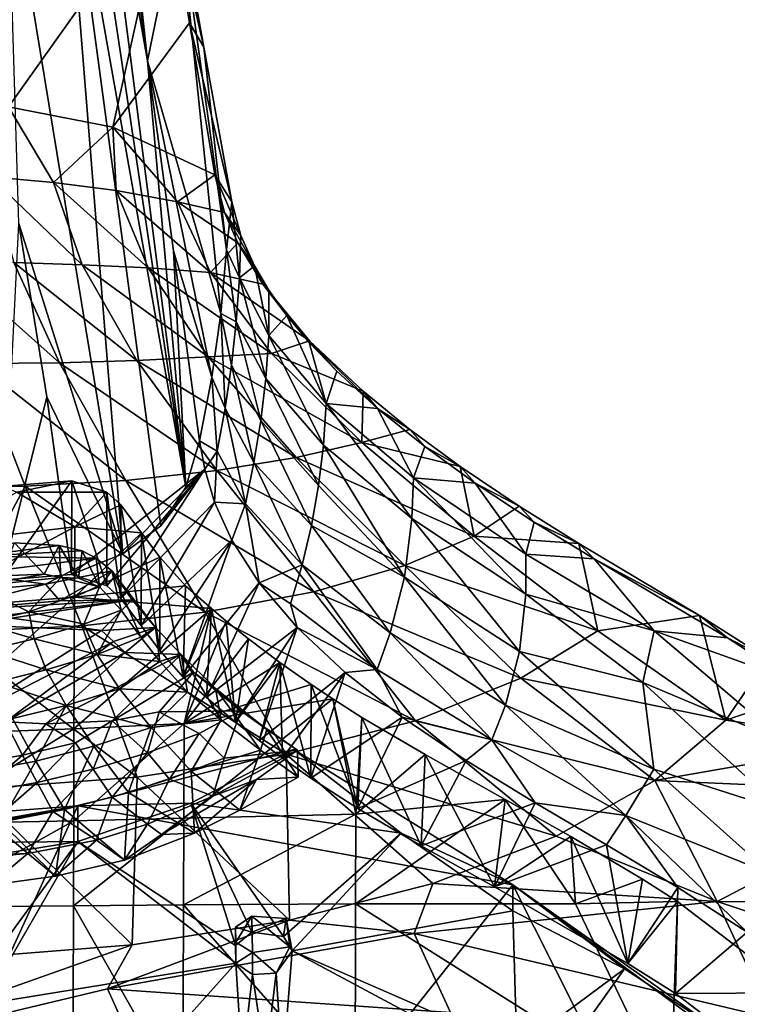
# Model space of a CAD drawing. Units: inches. Extents: x -2.56 to 2.49, y -3.36 to 3.63.
# Drawn here: x 0.72 to 1.87, y -1.2 to 0.39 of the extents above; entities that cross this region are included whole.
import ezdxf

# ---------------------------------------------------------------- set-up
doc = ezdxf.new("R2010")
doc.units = ezdxf.units.IN
doc.layers.get('0').update_dxf_attribs({"true_color": 0xc2ced6})

msp = doc.modelspace()

# ---------------------------------------------------------------- linework, layer by layer
for points in [[(0.8506, 0.9938), (0.9732, 0.5688), (0.9226, 0.3222), (0.8506, 0.9938)], [(0.9226, 0.3222), (0.8812, 0.6283), (0.8506, 0.9938), (0.9226, 0.3222)], [(0.9844, -0.3647), (0.8059, 0.8203), (0.8248, 0.8747), (0.9844, -0.3647)], [(0.8248, 0.8747), (0.9226, 0.3222), (0.9844, -0.3647), (0.8248, 0.8747)], [(0.8812, 0.6283), (0.9226, 0.3222), (0.8248, 0.8747), (0.8812, 0.6283)], [(0.3633, 0.855), (0.6987, 0.2481), (0.9532, 0.6062), (0.3633, 0.855)], [(0.8059, 0.8203), (0.9844, -0.3647), (0.7829, 0.7709), (0.8059, 0.8203)], [(0.8826, -0.472), (0.6967, 0.6585), (0.7829, 0.7709), (0.8826, -0.472)], [(0.7829, 0.7709), (0.9441, -0.4268), (0.8826, -0.472), (0.7829, 0.7709)], [(0.7829, 0.7709), (0.9844, -0.3647), (0.9441, -0.4268), (0.7829, 0.7709)], [(0.6967, 0.6585), (0.8826, -0.472), (0.7151, 0.06), (0.6967, 0.6585)], [(0.6987, 0.2481), (0.8666, 0.2156), (0.9532, 0.6062), (0.6987, 0.2481)], [(0.8666, 0.2156), (0.9901, 0.3837), (0.9532, 0.6062), (0.8666, 0.2156)], [(0.9532, 0.6062), (0.9901, 0.3837), (1.0136, 0.3444), (0.9532, 0.6062)], [(1.0136, 0.3444), (0.9732, 0.5688), (0.9532, 0.6062), (1.0136, 0.3444)], [(0.9226, 0.3222), (0.9732, 0.5688), (1.0407, -0.085), (0.9226, 0.3222)], [(1.05, 0.0176), (1.0407, -0.085), (0.9732, 0.5688), (1.05, 0.0176)], [(0.9732, 0.5688), (1.0136, 0.3444), (1.05, 0.0176), (0.9732, 0.5688)], [(0.9901, 0.3837), (0.8666, 0.2156), (1.0311, 0.1387), (0.9901, 0.3837)], [(0.9901, 0.3837), (1.0311, 0.1387), (1.0586, 0.095), (0.9901, 0.3837)], [(1.0586, 0.095), (1.0136, 0.3444), (0.9901, 0.3837), (1.0586, 0.095)], [(1.0136, 0.3444), (1.0586, 0.095), (1.05, 0.0176), (1.0136, 0.3444)], [(0.9643, 0.016), (0.9844, -0.3647), (0.9226, 0.3222), (0.9643, 0.016)], [(1.0407, -0.085), (1.0261, -0.1875), (0.9226, 0.3222), (1.0407, -0.085)], [(0.9643, 0.016), (0.9226, 0.3222), (1.0261, -0.1875), (0.9643, 0.016)], [(0.6987, 0.2481), (0.669, 0.1354), (0.7709, 0.1263), (0.6987, 0.2481)], [(0.8666, 0.2156), (0.6987, 0.2481), (0.7709, 0.1263), (0.8666, 0.2156)], [(0.7709, 0.1263), (0.8722, 0.1135), (0.8666, 0.2156), (0.7709, 0.1263)], [(0.8722, 0.1135), (0.9709, 0.0952), (0.8666, 0.2156), (0.8722, 0.1135)], [(1.0311, 0.1387), (0.8666, 0.2156), (0.9709, 0.0952), (1.0311, 0.1387)], [(0.7073, -0.0026), (0.8173, -0.0063), (0.669, 0.1354), (0.7073, -0.0026)], [(0.8173, -0.0063), (0.7709, 0.1263), (0.669, 0.1354), (0.8173, -0.0063)], [(0.9709, 0.0952), (1.0466, 0.078), (1.0311, 0.1387), (0.9709, 0.0952)], [(1.0586, 0.095), (1.0311, 0.1387), (1.0729, 0.0408), (1.0586, 0.095)], [(1.0311, 0.1387), (1.0466, 0.078), (1.0729, 0.0408), (1.0311, 0.1387)], [(0.8173, -0.0063), (0.9238, -0.0113), (0.7709, 0.1263), (0.8173, -0.0063)], [(0.9238, -0.0113), (0.8722, 0.1135), (0.7709, 0.1263), (0.9238, -0.0113)], [(0.9238, -0.0113), (1.024, -0.019), (0.8722, 0.1135), (0.9238, -0.0113)], [(1.024, -0.019), (0.9709, 0.0952), (0.8722, 0.1135), (1.024, -0.019)], [(0.9709, 0.0952), (1.0683, 0.0288), (1.0466, 0.078), (0.9709, 0.0952)], [(1.0683, 0.0288), (0.9709, 0.0952), (1.024, -0.019), (1.0683, 0.0288)], [(1.05, 0.0176), (1.0586, 0.095), (1.0708, -0.0273), (1.05, 0.0176)], [(1.0586, 0.095), (1.0729, 0.0408), (1.0708, -0.0273), (1.0586, 0.095)], [(1.0729, 0.0408), (1.0466, 0.078), (1.0949, -0.0083), (1.0729, 0.0408)], [(1.0466, 0.078), (1.0683, 0.0288), (1.0949, -0.0083), (1.0466, 0.078)], [(0.6866, -0.5144), (0.7151, 0.06), (0.7601, -0.2189), (0.6866, -0.5144)], [(0.7601, -0.2189), (0.7151, 0.06), (0.8826, -0.472), (0.7601, -0.2189)], [(1.0949, -0.0083), (1.0708, -0.0273), (1.0729, 0.0408), (1.0949, -0.0083)], [(0.9844, -0.3647), (0.9643, 0.016), (1.0063, -0.2901), (0.9844, -0.3647)], [(1.0261, -0.1875), (1.0063, -0.2901), (0.9643, 0.016), (1.0261, -0.1875)], [(1.024, -0.019), (1.1084, -0.0377), (1.0683, 0.0288), (1.024, -0.019)], [(1.0407, -0.085), (1.05, 0.0176), (1.0656, -0.0982), (1.0407, -0.085)], [(1.0708, -0.0273), (1.0656, -0.0982), (1.05, 0.0176), (1.0708, -0.0273)], [(1.0949, -0.0083), (1.0683, 0.0288), (1.1179, -0.0474), (1.0949, -0.0083)], [(1.0683, 0.0288), (1.1084, -0.0377), (1.1179, -0.0474), (1.0683, 0.0288)], [(0.7808, -0.1641), (0.7073, -0.0026), (0.5951, 0.0004), (0.7808, -0.1641)], [(0.5951, 0.0004), (0.6484, -0.1656), (0.7808, -0.1641), (0.5951, 0.0004)], [(0.7808, -0.1641), (0.9055, -0.1603), (0.7073, -0.0026), (0.7808, -0.1641)], [(0.9055, -0.1603), (0.8173, -0.0063), (0.7073, -0.0026), (0.9055, -0.1603)], [(0.9055, -0.1603), (1.0205, -0.1547), (0.8173, -0.0063), (0.9055, -0.1603)], [(1.0205, -0.1547), (0.9238, -0.0113), (0.8173, -0.0063), (1.0205, -0.1547)], [(1.0205, -0.1547), (1.1226, -0.1491), (0.9238, -0.0113), (1.0205, -0.1547)], [(1.1226, -0.1491), (1.024, -0.019), (0.9238, -0.0113), (1.1226, -0.1491)], [(1.0949, -0.0083), (1.1184, -0.1204), (1.0708, -0.0273), (1.0949, -0.0083)], [(1.0949, -0.0083), (1.1179, -0.0474), (1.1184, -0.1204), (1.0949, -0.0083)], [(1.1839, -0.129), (1.1084, -0.0377), (1.024, -0.019), (1.1839, -0.129)], [(1.024, -0.019), (1.1226, -0.1491), (1.1839, -0.129), (1.024, -0.019)], [(1.0656, -0.0982), (1.0708, -0.0273), (1.1133, -0.1897), (1.0656, -0.0982)], [(1.0708, -0.0273), (1.1184, -0.1204), (1.1133, -0.1897), (1.0708, -0.0273)], [(1.1179, -0.0474), (1.1084, -0.0377), (1.1469, -0.0881), (1.1179, -0.0474)], [(1.1469, -0.0881), (1.1084, -0.0377), (1.1831, -0.1314), (1.1469, -0.0881)], [(1.1084, -0.0377), (1.1839, -0.129), (1.1831, -0.1314), (1.1084, -0.0377)], [(1.1184, -0.1204), (1.1179, -0.0474), (1.1469, -0.0881), (1.1184, -0.1204)], [(1.0476, -0.2374), (1.0261, -0.1875), (1.0407, -0.085), (1.0476, -0.2374)], [(1.0579, -0.168), (1.0476, -0.2374), (1.0407, -0.085), (1.0579, -0.168)], [(1.0656, -0.0982), (1.0579, -0.168), (1.0407, -0.085), (1.0656, -0.0982)], [(1.1184, -0.1204), (1.1469, -0.0881), (1.2107, -0.2298), (1.1184, -0.1204)], [(1.2107, -0.2298), (1.1469, -0.0881), (1.1831, -0.1314), (1.2107, -0.2298)], [(1.0579, -0.168), (1.0656, -0.0982), (1.1052, -0.2575), (1.0579, -0.168)], [(1.1133, -0.1897), (1.1052, -0.2575), (1.0656, -0.0982), (1.1133, -0.1897)], [(1.1133, -0.1897), (1.1184, -0.1204), (1.2063, -0.2969), (1.1133, -0.1897)], [(1.2107, -0.2298), (1.2063, -0.2969), (1.1184, -0.1204), (1.2107, -0.2298)], [(1.1839, -0.129), (1.1226, -0.1491), (1.2702, -0.2101), (1.1839, -0.129)], [(1.1831, -0.1314), (1.1839, -0.129), (1.2276, -0.178), (1.1831, -0.1314)], [(1.2107, -0.2298), (1.1831, -0.1314), (1.2276, -0.178), (1.2107, -0.2298)], [(1.1839, -0.129), (1.2702, -0.2101), (1.2933, -0.2379), (1.1839, -0.129)], [(1.2933, -0.2379), (1.2276, -0.178), (1.1839, -0.129), (1.2933, -0.2379)], [(1.1623, -0.3168), (1.0205, -0.1547), (0.9055, -0.1603), (1.1623, -0.3168)], [(1.1226, -0.1491), (1.0205, -0.1547), (1.2678, -0.2929), (1.1226, -0.1491)], [(1.1623, -0.3168), (1.2678, -0.2929), (1.0205, -0.1547), (1.1623, -0.3168)], [(1.2678, -0.2929), (1.2702, -0.2101), (1.1226, -0.1491), (1.2678, -0.2929)], [(0.5505, -0.3672), (0.7254, -0.3633), (0.6484, -0.1656), (0.5505, -0.3672)], [(0.8874, -0.3537), (0.7808, -0.1641), (0.6484, -0.1656), (0.8874, -0.3537)], [(0.6484, -0.1656), (0.7254, -0.3633), (0.8874, -0.3537), (0.6484, -0.1656)], [(1.0341, -0.3379), (0.9055, -0.1603), (0.7808, -0.1641), (1.0341, -0.3379)], [(0.8874, -0.3537), (1.0341, -0.3379), (0.7808, -0.1641), (0.8874, -0.3537)], [(1.0341, -0.3379), (1.1623, -0.3168), (0.9055, -0.1603), (1.0341, -0.3379)], [(1.0476, -0.2374), (1.0579, -0.168), (1.0942, -0.3247), (1.0476, -0.2374)], [(1.1052, -0.2575), (1.0942, -0.3247), (1.0579, -0.168), (1.1052, -0.2575)], [(1.0063, -0.2901), (1.0261, -0.1875), (1.0347, -0.3068), (1.0063, -0.2901)], [(1.0476, -0.2374), (1.0347, -0.3068), (1.0261, -0.1875), (1.0476, -0.2374)], [(1.1052, -0.2575), (1.1133, -0.1897), (1.1984, -0.3622), (1.1052, -0.2575)], [(1.2063, -0.2969), (1.1984, -0.3622), (1.1133, -0.1897), (1.2063, -0.2969)], [(1.2933, -0.2379), (1.2107, -0.2298), (1.2276, -0.178), (1.2933, -0.2379)], [(0.8002, -0.5052), (0.6866, -0.5144), (0.7601, -0.2189), (0.8002, -0.5052)], [(0.8826, -0.472), (0.8002, -0.5052), (0.7601, -0.2189), (0.8826, -0.472)], [(1.2678, -0.2929), (1.3456, -0.2719), (1.2702, -0.2101), (1.2678, -0.2929)], [(1.2933, -0.2379), (1.2702, -0.2101), (1.3456, -0.2719), (1.2933, -0.2379)], [(1.0347, -0.3068), (1.0476, -0.2374), (1.0803, -0.3915), (1.0347, -0.3068)], [(1.0942, -0.3247), (1.0803, -0.3915), (1.0476, -0.2374), (1.0942, -0.3247)], [(1.3484, -0.4149), (1.2063, -0.2969), (1.2107, -0.2298), (1.3484, -0.4149)], [(1.2107, -0.2298), (1.3511, -0.3497), (1.3484, -0.4149), (1.2107, -0.2298)], [(1.2107, -0.2298), (1.2933, -0.2379), (1.3511, -0.3497), (1.2107, -0.2298)], [(1.3456, -0.2719), (1.3698, -0.2994), (1.2933, -0.2379), (1.3456, -0.2719)], [(1.2933, -0.2379), (1.3698, -0.2994), (1.3511, -0.3497), (1.2933, -0.2379)], [(1.0942, -0.3247), (1.1052, -0.2575), (1.1869, -0.4265), (1.0942, -0.3247)], [(1.1984, -0.3622), (1.1869, -0.4265), (1.1052, -0.2575), (1.1984, -0.3622)], [(1.2678, -0.2929), (1.4267, -0.3316), (1.3456, -0.2719), (1.2678, -0.2929)], [(1.3698, -0.2994), (1.3456, -0.2719), (1.4267, -0.3316), (1.3698, -0.2994)], [(1.0063, -0.2901), (1.0148, -0.3359), (0.9844, -0.3647), (1.0063, -0.2901)], [(1.0347, -0.3068), (1.0148, -0.3359), (1.0063, -0.2901), (1.0347, -0.3068)], [(1.4493, -0.4435), (1.2678, -0.2929), (1.1623, -0.3168), (1.4493, -0.4435)], [(1.3366, -0.5097), (1.1984, -0.3622), (1.2063, -0.2969), (1.3366, -0.5097)], [(1.2063, -0.2969), (1.3484, -0.4149), (1.3366, -0.5097), (1.2063, -0.2969)], [(1.4267, -0.3316), (1.2678, -0.2929), (1.4493, -0.4435), (1.4267, -0.3316)], [(1.4508, -0.358), (1.3511, -0.3497), (1.3698, -0.2994), (1.4508, -0.358)], [(1.4267, -0.3316), (1.4508, -0.358), (1.3698, -0.2994), (1.4267, -0.3316)], [(1.0303, -0.3886), (1.0148, -0.3359), (1.0347, -0.3068), (1.0303, -0.3886)], [(1.0803, -0.3915), (1.0303, -0.3886), (1.0347, -0.3068), (1.0803, -0.3915)], [(1.3371, -0.4911), (1.1623, -0.3168), (1.0341, -0.3379), (1.3371, -0.4911)], [(1.3371, -0.4911), (1.4493, -0.4435), (1.1623, -0.3168), (1.3371, -0.4911)], [(1.0803, -0.3915), (1.0942, -0.3247), (1.1717, -0.49), (1.0803, -0.3915)], [(1.1869, -0.4265), (1.1717, -0.49), (1.0942, -0.3247), (1.1869, -0.4265)], [(1.4508, -0.358), (1.4267, -0.3316), (1.5215, -0.3953), (1.4508, -0.358)], [(1.4493, -0.4435), (1.5215, -0.3953), (1.4267, -0.3316), (1.4493, -0.4435)], [(0.8572, -0.5236), (0.8002, -0.5052), (1.0148, -0.3359), (0.8572, -0.5236)], [(0.8826, -0.472), (1.0148, -0.3359), (0.8002, -0.5052), (0.8826, -0.472)], [(1.0148, -0.3359), (0.8794, -0.544), (0.8572, -0.5236), (1.0148, -0.3359)], [(0.8794, -0.544), (1.0148, -0.3359), (1.0303, -0.3886), (0.8794, -0.544)], [(0.9441, -0.4268), (1.0148, -0.3359), (0.8826, -0.472), (0.9441, -0.4268)], [(1.1908, -0.5334), (1.0341, -0.3379), (0.8874, -0.3537), (1.1908, -0.5334)], [(0.9844, -0.3647), (1.0148, -0.3359), (0.9441, -0.4268), (0.9844, -0.3647)], [(1.1908, -0.5334), (1.3371, -0.4911), (1.0341, -0.3379), (1.1908, -0.5334)], [(0.7254, -0.3633), (0.5505, -0.3672), (0.5982, -0.5986), (0.7254, -0.3633)], [(0.5982, -0.5986), (0.8165, -0.5879), (0.7254, -0.3633), (0.5982, -0.5986)], [(0.8006, -0.3542), (0.7121, -0.3728), (0.6866, -0.3636), (0.8006, -0.3542)], [(0.8006, -0.3542), (0.6866, -0.3636), (0.6866, -0.5144), (0.8006, -0.3542)], [(0.6866, -0.5144), (0.8002, -0.5052), (0.8006, -0.3542), (0.6866, -0.5144)], [(0.8006, -0.3542), (0.8572, -0.3728), (0.7121, -0.3728), (0.8006, -0.3542)], [(1.0155, -0.5663), (0.8874, -0.3537), (0.7254, -0.3633), (1.0155, -0.5663)], [(0.7254, -0.3633), (0.8165, -0.5879), (1.0155, -0.5663), (0.7254, -0.3633)], [(0.8002, -0.5052), (0.8572, -0.5236), (0.8006, -0.3542), (0.8002, -0.5052)], [(0.8572, -0.5236), (0.8572, -0.3728), (0.8006, -0.3542), (0.8572, -0.5236)], [(0.8874, -0.3537), (1.0155, -0.5663), (1.1908, -0.5334), (0.8874, -0.3537)], [(1.1869, -0.4265), (1.1984, -0.3622), (1.3366, -0.5097), (1.1869, -0.4265)], [(1.5324, -0.5371), (1.3484, -0.4149), (1.3511, -0.3497), (1.5324, -0.5371)], [(1.3511, -0.3497), (1.5325, -0.4728), (1.5324, -0.5371), (1.3511, -0.3497)], [(1.5325, -0.4728), (1.3511, -0.3497), (1.4508, -0.358), (1.5325, -0.4728)], [(1.5215, -0.3953), (1.546, -0.4209), (1.4508, -0.358), (1.5215, -0.3953)], [(1.546, -0.4209), (1.5325, -0.4728), (1.4508, -0.358), (1.546, -0.4209)], [(0.7121, -0.3728), (0.8053, -0.4285), (0.5569, -0.4579), (0.7121, -0.3728)], [(0.8572, -0.3728), (0.8053, -0.4285), (0.7121, -0.3728), (0.8572, -0.3728)], [(0.8053, -0.4285), (0.8572, -0.3728), (0.8794, -0.3933), (0.8053, -0.4285)], [(0.8572, -0.5236), (0.8794, -0.544), (0.8572, -0.3728), (0.8572, -0.5236)], [(0.8794, -0.544), (0.8794, -0.3933), (0.8572, -0.3728), (0.8794, -0.544)], [(0.8053, -0.4285), (0.8794, -0.3933), (0.9131, -0.4382), (0.8053, -0.4285)], [(1.0303, -0.3886), (0.9125, -0.588), (0.8794, -0.544), (1.0303, -0.3886)], [(0.9125, -0.588), (0.9131, -0.4382), (0.8794, -0.3933), (0.9125, -0.588)], [(0.8794, -0.3933), (0.8794, -0.544), (0.9125, -0.588), (0.8794, -0.3933)], [(0.9125, -0.588), (1.0303, -0.3886), (1.0584, -0.4502), (0.9125, -0.588)], [(1.0584, -0.4502), (1.0303, -0.3886), (1.0803, -0.3915), (1.0584, -0.4502)], [(1.0584, -0.4502), (1.0803, -0.3915), (1.1024, -0.5186), (1.0584, -0.4502)], [(1.1024, -0.5186), (1.0803, -0.3915), (1.1717, -0.49), (1.1024, -0.5186)], [(1.4493, -0.4435), (1.6179, -0.4555), (1.5215, -0.3953), (1.4493, -0.4435)], [(1.546, -0.4209), (1.5215, -0.3953), (1.6179, -0.4555), (1.546, -0.4209)], [(1.1717, -0.49), (1.1869, -0.4265), (1.3136, -0.5994), (1.1717, -0.49)], [(1.3366, -0.5097), (1.3136, -0.5994), (1.1869, -0.4265), (1.3366, -0.5097)], [(1.5224, -0.6295), (1.3366, -0.5097), (1.3484, -0.4149), (1.5224, -0.6295)], [(1.3484, -0.4149), (1.5324, -0.5371), (1.5224, -0.6295), (1.3484, -0.4149)], [(1.6424, -0.4802), (1.5325, -0.4728), (1.546, -0.4209), (1.6424, -0.4802)], [(1.6179, -0.4555), (1.6424, -0.4802), (1.546, -0.4209), (1.6179, -0.4555)], [(0.8053, -0.4285), (0.8048, -0.5417), (0.5564, -0.5613), (0.8053, -0.4285)], [(0.5564, -0.5613), (0.5569, -0.4579), (0.8053, -0.4285), (0.5564, -0.5613)], [(0.8048, -0.5417), (0.8053, -0.4285), (0.9131, -0.4382), (0.8048, -0.5417)], [(0.8048, -0.5417), (0.9131, -0.4382), (0.9427, -0.4772), (0.8048, -0.5417)], [(0.9125, -0.588), (0.9427, -0.628), (0.9131, -0.4382), (0.9125, -0.588)], [(0.9427, -0.4772), (0.9131, -0.4382), (0.9427, -0.628), (0.9427, -0.4772)], [(1.6483, -0.5962), (1.4493, -0.4435), (1.3371, -0.4911), (1.6483, -0.5962)], [(1.6179, -0.4555), (1.4493, -0.4435), (1.6483, -0.5962), (1.6179, -0.4555)], [(0.7081, -0.4541), (0.6479, -0.4759), (0.7801, -0.4584), (0.7081, -0.4541)], [(0.8172, -0.467), (0.7801, -0.4584), (0.6479, -0.4759), (0.8172, -0.467)], [(0.7559, -0.505), (0.6879, -0.5073), (0.7081, -0.4541), (0.7559, -0.505)], [(0.7081, -0.4541), (0.7801, -0.4584), (0.7559, -0.505), (0.7081, -0.4541)], [(0.7559, -0.505), (0.7801, -0.4584), (0.7831, -0.5102), (0.7559, -0.505)], [(0.7831, -0.5102), (0.7801, -0.4584), (0.8112, -0.5112), (0.7831, -0.5102)], [(0.7801, -0.4584), (0.8172, -0.467), (0.8112, -0.5112), (0.7801, -0.4584)], [(1.0584, -0.4502), (0.9427, -0.628), (0.9125, -0.588), (1.0584, -0.4502)], [(0.9802, -0.6707), (0.9427, -0.628), (1.0584, -0.4502), (0.9802, -0.6707)], [(1.0584, -0.4502), (1.1024, -0.5186), (0.9802, -0.6707), (1.0584, -0.4502)], [(1.6424, -0.4802), (1.6179, -0.4555), (1.8123, -0.5715), (1.6424, -0.4802)], [(1.6483, -0.5962), (1.8123, -0.5715), (1.6179, -0.4555), (1.6483, -0.5962)], [(0.6479, -0.4759), (0.6375, -0.5041), (0.8398, -0.4788), (0.6479, -0.4759)], [(0.8398, -0.4788), (0.8172, -0.467), (0.6479, -0.4759), (0.8398, -0.4788)], [(0.8172, -0.467), (0.8451, -0.525), (0.8112, -0.5112), (0.8172, -0.467)], [(0.8172, -0.467), (0.8398, -0.4788), (0.8451, -0.525), (0.8172, -0.467)], [(1.5324, -0.5371), (1.5325, -0.4728), (1.7395, -0.5959), (1.5324, -0.5371)], [(1.7395, -0.5959), (1.5325, -0.4728), (1.6424, -0.4802), (1.7395, -0.5959)], [(0.6375, -0.5041), (0.7583, -0.521), (0.8398, -0.4788), (0.6375, -0.5041)], [(0.865, -0.4997), (0.8398, -0.4788), (0.7583, -0.521), (0.865, -0.4997)], [(0.9427, -0.4772), (0.984, -0.5237), (0.8048, -0.5417), (0.9427, -0.4772)], [(0.865, -0.4997), (0.8451, -0.525), (0.8398, -0.4788), (0.865, -0.4997)], [(0.9427, -0.4772), (0.9427, -0.628), (0.9802, -0.6707), (0.9427, -0.4772)], [(0.9802, -0.6707), (0.984, -0.5237), (0.9427, -0.4772), (0.9802, -0.6707)], [(1.1024, -0.5186), (1.1717, -0.49), (1.1528, -0.5527), (1.1024, -0.5186)], [(1.1528, -0.5527), (1.1717, -0.49), (1.2926, -0.6582), (1.1528, -0.5527)], [(1.3136, -0.5994), (1.2926, -0.6582), (1.1717, -0.49), (1.3136, -0.5994)], [(1.5244, -0.6726), (1.3371, -0.4911), (1.1908, -0.5334), (1.5244, -0.6726)], [(1.5244, -0.6726), (1.6483, -0.5962), (1.3371, -0.4911), (1.5244, -0.6726)], [(1.6424, -0.4802), (1.8574, -0.6075), (1.7395, -0.5959), (1.6424, -0.4802)], [(1.6424, -0.4802), (1.8123, -0.5715), (1.8574, -0.6075), (1.6424, -0.4802)], [(0.6375, -0.5041), (0.6272, -0.5328), (0.7583, -0.521), (0.6375, -0.5041)], [(0.6479, -0.5242), (0.7559, -0.505), (0.7831, -0.5102), (0.6479, -0.5242)], [(0.6479, -0.5242), (0.6879, -0.5073), (0.7559, -0.505), (0.6479, -0.5242)], [(0.7814, -0.5479), (0.865, -0.4997), (0.7583, -0.521), (0.7814, -0.5479)], [(0.865, -0.4997), (0.7814, -0.5479), (0.8977, -0.5463), (0.865, -0.4997)], [(0.8801, -0.5631), (0.8451, -0.525), (0.865, -0.4997), (0.8801, -0.5631)], [(0.8801, -0.5631), (0.865, -0.4997), (0.9117, -0.6064), (0.8801, -0.5631)], [(0.8977, -0.5463), (0.9357, -0.5906), (0.865, -0.4997), (0.8977, -0.5463)], [(0.9117, -0.6064), (0.865, -0.4997), (0.9357, -0.5906), (0.9117, -0.6064)], [(0.7583, -0.521), (0.6272, -0.5328), (0.5891, -0.5643), (0.7583, -0.521)], [(0.7583, -0.521), (0.5891, -0.5643), (0.7814, -0.5479), (0.7583, -0.521)], [(0.6479, -0.5242), (0.7831, -0.5102), (0.7311, -0.5656), (0.6479, -0.5242)], [(0.7311, -0.5656), (0.7831, -0.5102), (0.8451, -0.525), (0.7311, -0.5656)], [(0.8112, -0.5112), (0.8451, -0.525), (0.7831, -0.5102), (0.8112, -0.5112)], [(0.9802, -0.6707), (1.1024, -0.5186), (1.0179, -0.7038), (0.9802, -0.6707)], [(1.0179, -0.7038), (1.1024, -0.5186), (1.1637, -0.5907), (1.0179, -0.7038)], [(1.1528, -0.5527), (1.1637, -0.5907), (1.1024, -0.5186), (1.1528, -0.5527)], [(1.3136, -0.5994), (1.3366, -0.5097), (1.4998, -0.716), (1.3136, -0.5994)], [(1.3366, -0.5097), (1.5224, -0.6295), (1.4998, -0.716), (1.3366, -0.5097)], [(0.7311, -0.5656), (0.6544, -0.5836), (0.6479, -0.5242), (0.7311, -0.5656)], [(0.8199, -0.5855), (0.7311, -0.5656), (0.8451, -0.525), (0.8199, -0.5855)], [(1.0256, -0.5601), (0.8048, -0.5417), (0.984, -0.5237), (1.0256, -0.5601)], [(0.8451, -0.525), (0.8801, -0.5631), (0.8199, -0.5855), (0.8451, -0.525)], [(1.0256, -0.5601), (0.984, -0.5237), (0.9802, -0.6707), (1.0256, -0.5601)], [(1.3548, -0.7409), (1.1908, -0.5334), (1.0155, -0.5663), (1.3548, -0.7409)], [(1.3548, -0.7409), (1.5244, -0.6726), (1.1908, -0.5334), (1.3548, -0.7409)], [(1.5224, -0.6295), (1.5324, -0.5371), (1.7211, -0.6793), (1.5224, -0.6295)], [(1.7395, -0.5959), (1.7211, -0.6793), (1.5324, -0.5371), (1.7395, -0.5959)], [(0.8048, -0.5417), (0.804, -0.7542), (0.5556, -0.7633), (0.8048, -0.5417)], [(0.5556, -0.7633), (0.5564, -0.5613), (0.8048, -0.5417), (0.5556, -0.7633)], [(0.7036, -0.5755), (0.8977, -0.5463), (0.5845, -0.5842), (0.7036, -0.5755)], [(0.8977, -0.5463), (0.5891, -0.5643), (0.5845, -0.5842), (0.8977, -0.5463)], [(0.7814, -0.5479), (0.5891, -0.5643), (0.8977, -0.5463), (0.7814, -0.5479)], [(0.7036, -0.5755), (0.8485, -0.5955), (0.8977, -0.5463), (0.7036, -0.5755)], [(1.0256, -0.5601), (0.804, -0.7542), (0.8048, -0.5417), (1.0256, -0.5601)], [(0.9357, -0.5906), (0.8977, -0.5463), (0.8485, -0.5955), (0.9357, -0.5906)], [(1.1528, -0.5527), (1.2926, -0.6582), (1.1637, -0.5907), (1.1528, -0.5527)], [(0.6544, -0.5836), (0.7311, -0.5656), (0.7401, -0.609), (0.6544, -0.5836)], [(0.8199, -0.5855), (0.7401, -0.609), (0.7311, -0.5656), (0.8199, -0.5855)], [(1.0256, -0.5601), (0.9814, -0.7453), (0.804, -0.7542), (1.0256, -0.5601)], [(1.1459, -0.795), (1.0155, -0.5663), (0.8165, -0.5879), (1.1459, -0.795)], [(0.8416, -0.6342), (0.8199, -0.5855), (0.8801, -0.5631), (0.8416, -0.6342)], [(0.8801, -0.5631), (0.9117, -0.6064), (0.8416, -0.6342), (0.8801, -0.5631)], [(0.9802, -0.6707), (1.0179, -0.7038), (1.0256, -0.5601), (0.9802, -0.6707)], [(1.0496, -0.5803), (0.9814, -0.7453), (1.0256, -0.5601), (1.0496, -0.5803)], [(1.0155, -0.5663), (1.1459, -0.795), (1.3548, -0.7409), (1.0155, -0.5663)], [(1.0179, -0.7038), (1.0642, -0.7435), (1.0256, -0.5601), (1.0179, -0.7038)], [(1.0642, -0.7435), (1.0496, -0.5803), (1.0256, -0.5601), (1.0642, -0.7435)], [(0.8485, -0.5955), (0.7036, -0.5755), (0.5845, -0.5842), (0.8485, -0.5955)], [(0.6113, -0.7454), (0.8485, -0.5955), (0.5845, -0.5842), (0.6113, -0.7454)], [(0.7401, -0.609), (0.6617, -0.6276), (0.6544, -0.5836), (0.7401, -0.609)], [(0.7401, -0.609), (0.8199, -0.5855), (0.8416, -0.6342), (0.7401, -0.609)], [(0.9814, -0.7453), (1.0496, -0.5803), (1.0855, -0.6089), (0.9814, -0.7453)], [(1.0642, -0.7435), (1.0855, -0.6089), (1.0496, -0.5803), (1.0642, -0.7435)], [(1.8123, -0.5715), (1.6483, -0.5962), (1.8548, -0.7401), (1.8123, -0.5715)], [(1.8123, -0.5715), (1.9225, -0.6413), (1.8574, -0.6075), (1.8123, -0.5715)], [(1.8548, -0.7401), (1.9225, -0.6413), (1.8123, -0.5715), (1.8548, -0.7401)], [(0.9058, -0.8318), (0.8165, -0.5879), (0.5982, -0.5986), (0.9058, -0.8318)], [(0.5982, -0.5986), (0.6427, -0.8513), (0.9058, -0.8318), (0.5982, -0.5986)], [(0.6113, -0.7454), (0.8679, -0.6132), (0.8485, -0.5955), (0.6113, -0.7454)], [(0.8165, -0.5879), (0.9058, -0.8318), (1.1459, -0.795), (0.8165, -0.5879)], [(0.9357, -0.5906), (0.8485, -0.5955), (0.8679, -0.6132), (0.9357, -0.5906)], [(0.9357, -0.5906), (0.8679, -0.6132), (0.8867, -0.6312), (0.9357, -0.5906)], [(0.9767, -0.6342), (0.9357, -0.5906), (0.8867, -0.6312), (0.9767, -0.6342)], [(0.9357, -0.5906), (0.9423, -0.6457), (0.9117, -0.6064), (0.9357, -0.5906)], [(0.9767, -0.6342), (0.9423, -0.6457), (0.9357, -0.5906), (0.9767, -0.6342)], [(1.1637, -0.5907), (1.0642, -0.7435), (1.0179, -0.7038), (1.1637, -0.5907)], [(1.1024, -0.7729), (1.0642, -0.7435), (1.1637, -0.5907), (1.1024, -0.7729)], [(1.1637, -0.5907), (1.2413, -0.6634), (1.1024, -0.7729), (1.1637, -0.5907)], [(1.1637, -0.5907), (1.2926, -0.6582), (1.2413, -0.6634), (1.1637, -0.5907)], [(1.2926, -0.6582), (1.3136, -0.5994), (1.4777, -0.7718), (1.2926, -0.6582)], [(1.4998, -0.716), (1.4777, -0.7718), (1.3136, -0.5994), (1.4998, -0.716)], [(1.8548, -0.7401), (1.6483, -0.5962), (1.5244, -0.6726), (1.8548, -0.7401)], [(1.7211, -0.6793), (1.7395, -0.5959), (1.9508, -0.7762), (1.7211, -0.6793)], [(1.7395, -0.5959), (1.8574, -0.6075), (1.9645, -0.6766), (1.7395, -0.5959)], [(1.9645, -0.6766), (1.9508, -0.7762), (1.7395, -0.5959), (1.9645, -0.6766)], [(0.6936, -0.7427), (0.8679, -0.6132), (0.6113, -0.7454), (0.6936, -0.7427)], [(0.6617, -0.6276), (0.7401, -0.609), (0.7594, -0.6591), (0.6617, -0.6276)], [(0.8679, -0.6132), (0.6936, -0.7427), (0.8867, -0.6312), (0.8679, -0.6132)], [(0.8416, -0.6342), (0.7594, -0.6591), (0.7401, -0.609), (0.8416, -0.6342)], [(0.8416, -0.6342), (0.9117, -0.6064), (0.9423, -0.6457), (0.8416, -0.6342)], [(1.1358, -0.647), (0.9814, -0.7453), (1.0855, -0.6089), (1.1358, -0.647)], [(1.1358, -0.647), (1.0855, -0.6089), (1.0642, -0.7435), (1.1358, -0.647)], [(1.9225, -0.6413), (1.9645, -0.6766), (1.8574, -0.6075), (1.9225, -0.6413)], [(0.7594, -0.6591), (0.678, -0.6786), (0.6617, -0.6276), (0.7594, -0.6591)], [(0.6936, -0.7427), (0.7586, -0.7459), (0.8867, -0.6312), (0.6936, -0.7427)], [(0.9767, -0.6342), (0.8867, -0.6312), (0.7586, -0.7459), (0.9767, -0.6342)], [(0.7586, -0.7459), (0.8655, -0.741), (0.9767, -0.6342), (0.7586, -0.7459)], [(0.7594, -0.6591), (0.8416, -0.6342), (0.8775, -0.6895), (0.7594, -0.6591)], [(0.9423, -0.6457), (0.8775, -0.6895), (0.8416, -0.6342), (0.9423, -0.6457)], [(0.8655, -0.741), (0.9965, -0.6627), (0.9767, -0.6342), (0.8655, -0.741)], [(0.9423, -0.6457), (0.9767, -0.6342), (0.9873, -0.6951), (0.9423, -0.6457)], [(1.0413, -0.7394), (0.9767, -0.6342), (1.032, -0.689), (1.0413, -0.7394)], [(1.0413, -0.7394), (0.9873, -0.6951), (0.9767, -0.6342), (1.0413, -0.7394)], [(0.9965, -0.6627), (1.032, -0.689), (0.9767, -0.6342), (0.9965, -0.6627)], [(1.4998, -0.716), (1.5224, -0.6295), (1.7387, -0.8192), (1.4998, -0.716)], [(1.5224, -0.6295), (1.7211, -0.6793), (1.7387, -0.8192), (1.5224, -0.6295)], [(0.9873, -0.6951), (0.8775, -0.6895), (0.9423, -0.6457), (0.9873, -0.6951)], [(0.9814, -0.7453), (1.1358, -0.647), (1.1863, -0.6828), (0.9814, -0.7453)], [(1.0642, -0.7435), (1.1024, -0.7729), (1.1358, -0.647), (1.0642, -0.7435)], [(1.1403, -0.8012), (1.1358, -0.647), (1.1024, -0.7729), (1.1403, -0.8012)], [(1.1358, -0.647), (1.1403, -0.8012), (1.186, -0.8333), (1.1358, -0.647)], [(1.186, -0.8333), (1.1863, -0.6828), (1.1358, -0.647), (1.186, -0.8333)], [(1.8548, -0.7401), (1.9945, -0.6924), (1.9225, -0.6413), (1.8548, -0.7401)], [(0.678, -0.6786), (0.7594, -0.6591), (0.7913, -0.7164), (0.678, -0.6786)], [(0.8775, -0.6895), (0.7913, -0.7164), (0.7594, -0.6591), (0.8775, -0.6895)], [(0.9965, -0.6627), (0.8655, -0.741), (0.9416, -0.7265), (0.9965, -0.6627)], [(0.9965, -0.6627), (0.9416, -0.7265), (1.073, -0.725), (0.9965, -0.6627)], [(0.9965, -0.6627), (1.073, -0.725), (1.032, -0.689), (0.9965, -0.6627)], [(1.1024, -0.7729), (1.2413, -0.6634), (1.1403, -0.8012), (1.1024, -0.7729)], [(1.1403, -0.8012), (1.2413, -0.6634), (1.186, -0.8333), (1.1403, -0.8012)], [(1.186, -0.8333), (1.2413, -0.6634), (1.3333, -0.7352), (1.186, -0.8333)], [(1.3333, -0.7352), (1.2413, -0.6634), (1.2926, -0.6582), (1.3333, -0.7352)], [(1.4777, -0.7718), (1.3333, -0.7352), (1.2926, -0.6582), (1.4777, -0.7718)], [(0.7913, -0.7164), (0.7048, -0.7376), (0.678, -0.6786), (0.7913, -0.7164)], [(1.7403, -0.8371), (1.5244, -0.6726), (1.3548, -0.7409), (1.7403, -0.8371)], [(1.5244, -0.6726), (1.7403, -0.8371), (1.8548, -0.7401), (1.5244, -0.6726)], [(1.7211, -0.6793), (1.9508, -0.7762), (1.9475, -0.8859), (1.7211, -0.6793)], [(1.9475, -0.8859), (1.7387, -0.8192), (1.7211, -0.6793), (1.9475, -0.8859)], [(0.7913, -0.7164), (0.8775, -0.6895), (0.9283, -0.7521), (0.7913, -0.7164)], [(0.9873, -0.6951), (0.9283, -0.7521), (0.8775, -0.6895), (0.9873, -0.6951)], [(0.9873, -0.6951), (1.0413, -0.7394), (0.9283, -0.7521), (0.9873, -0.6951)], [(0.9814, -0.7453), (1.1863, -0.6828), (1.2212, -0.7057), (0.9814, -0.7453)], [(1.1046, -0.7883), (1.032, -0.689), (1.1148, -0.7553), (1.1046, -0.7883)], [(1.0413, -0.7394), (1.032, -0.689), (1.1046, -0.7883), (1.0413, -0.7394)], [(1.073, -0.725), (1.1148, -0.7553), (1.032, -0.689), (1.073, -0.725)], [(1.1863, -0.6828), (1.186, -0.8333), (1.2618, -0.8826), (1.1863, -0.6828)], [(1.2618, -0.8826), (1.2212, -0.7057), (1.1863, -0.6828), (1.2618, -0.8826)], [(2.0951, -0.7753), (1.9945, -0.6924), (1.8548, -0.7401), (2.0951, -0.7753)], [(1.2212, -0.7057), (1.2584, -0.8915), (0.981, -0.898), (1.2212, -0.7057)], [(0.981, -0.898), (0.9814, -0.7453), (1.2212, -0.7057), (0.981, -0.898)], [(1.2683, -0.7358), (1.2584, -0.8915), (1.2212, -0.7057), (1.2683, -0.7358)], [(1.2683, -0.7358), (1.2212, -0.7057), (1.2618, -0.8826), (1.2683, -0.7358)], [(0.7423, -0.8059), (0.7048, -0.7376), (0.7913, -0.7164), (0.7423, -0.8059)], [(0.7913, -0.7164), (0.836, -0.7822), (0.7423, -0.8059), (0.7913, -0.7164)], [(0.9283, -0.7521), (0.836, -0.7822), (0.7913, -0.7164), (0.9283, -0.7521)], [(0.9416, -0.7265), (0.8655, -0.741), (0.9223, -0.7928), (0.9416, -0.7265)], [(0.9416, -0.7265), (0.9223, -0.7928), (1.0059, -0.7616), (0.9416, -0.7265)], [(1.0059, -0.7616), (1.073, -0.725), (0.9416, -0.7265), (1.0059, -0.7616)], [(1.046, -0.8015), (1.073, -0.725), (1.0059, -0.7616), (1.046, -0.8015)], [(1.1641, -0.7882), (1.073, -0.725), (1.046, -0.8015), (1.1641, -0.7882)], [(1.1148, -0.7553), (1.073, -0.725), (1.1641, -0.7882), (1.1148, -0.7553)], [(1.4777, -0.7718), (1.4998, -0.716), (1.6935, -0.8936), (1.4777, -0.7718)], [(1.7387, -0.8192), (1.6935, -0.8936), (1.4998, -0.716), (1.7387, -0.8192)], [(0.6331, -0.8119), (0.7212, -0.7966), (0.6936, -0.7427), (0.6331, -0.8119)], [(0.7048, -0.7376), (0.7423, -0.8059), (0.6499, -0.8234), (0.7048, -0.7376)], [(0.7586, -0.7459), (0.6936, -0.7427), (0.7212, -0.7966), (0.7586, -0.7459)], [(0.8067, -0.7767), (0.8655, -0.741), (0.7586, -0.7459), (0.8067, -0.7767)], [(0.9814, -0.7453), (0.981, -0.898), (0.8036, -0.9025), (0.9814, -0.7453)], [(0.8036, -0.9025), (0.804, -0.7542), (0.9814, -0.7453), (0.8036, -0.9025)], [(0.8655, -0.741), (0.8067, -0.7767), (0.8352, -0.8192), (0.8655, -0.741)], [(0.8352, -0.8192), (0.9223, -0.7928), (0.8655, -0.741), (0.8352, -0.8192)], [(1.0413, -0.7394), (0.9929, -0.8221), (0.9283, -0.7521), (1.0413, -0.7394)], [(1.0413, -0.7394), (1.1046, -0.7883), (0.9929, -0.8221), (1.0413, -0.7394)], [(1.5815, -0.9269), (1.3548, -0.7409), (1.1459, -0.795), (1.5815, -0.9269)], [(1.3333, -0.7352), (1.2618, -0.8826), (1.186, -0.8333), (1.3333, -0.7352)], [(1.2683, -0.7358), (1.37, -0.7953), (1.2584, -0.8915), (1.2683, -0.7358)], [(1.2618, -0.8826), (1.3333, -0.7352), (1.4364, -0.8051), (1.2618, -0.8826)], [(1.2683, -0.7358), (1.2618, -0.8826), (1.3637, -0.9424), (1.2683, -0.7358)], [(1.3637, -0.9424), (1.37, -0.7953), (1.2683, -0.7358), (1.3637, -0.9424)], [(1.4777, -0.7718), (1.4364, -0.8051), (1.3333, -0.7352), (1.4777, -0.7718)], [(1.3548, -0.7409), (1.5815, -0.9269), (1.7403, -0.8371), (1.3548, -0.7409)], [(1.8548, -0.7401), (1.7403, -0.8371), (2.0951, -0.7753), (1.8548, -0.7401)], [(0.804, -0.7542), (0.8036, -0.9025), (0.5551, -0.9072), (0.804, -0.7542)], [(0.5551, -0.9072), (0.5556, -0.7633), (0.804, -0.7542), (0.5551, -0.9072)], [(0.7586, -0.7459), (0.7212, -0.7966), (0.8067, -0.7767), (0.7586, -0.7459)], [(0.892, -0.8566), (0.836, -0.7822), (0.9283, -0.7521), (0.892, -0.8566)], [(0.9283, -0.7521), (0.9929, -0.8221), (0.892, -0.8566), (0.9283, -0.7521)], [(1.1655, -0.8319), (1.1046, -0.7883), (1.1148, -0.7553), (1.1655, -0.8319)], [(1.1655, -0.8319), (1.1148, -0.7553), (1.1641, -0.7882), (1.1655, -0.8319)], [(0.8067, -0.7767), (0.7212, -0.7966), (0.7448, -0.8407), (0.8067, -0.7767)], [(0.7448, -0.8407), (0.8352, -0.8192), (0.8067, -0.7767), (0.7448, -0.8407)], [(1.0059, -0.7616), (0.9223, -0.7928), (0.9578, -0.8352), (1.0059, -0.7616)], [(0.9578, -0.8352), (1.046, -0.8015), (1.0059, -0.7616), (0.9578, -0.8352)], [(1.4777, -0.7718), (1.5472, -0.8733), (1.4364, -0.8051), (1.4777, -0.7718)], [(1.6935, -0.8936), (1.5472, -0.8733), (1.4777, -0.7718), (1.6935, -0.8936)], [(2.1788, -0.8568), (2.0951, -0.7753), (1.7403, -0.8371), (2.1788, -0.8568)], [(0.7888, -0.884), (0.7423, -0.8059), (0.836, -0.7822), (0.7888, -0.884)], [(0.836, -0.7822), (0.892, -0.8566), (0.7888, -0.884), (0.836, -0.7822)], [(0.9925, -0.874), (0.8104, -0.8781), (1.1584, -0.7871), (0.9925, -0.874)], [(0.8104, -0.8781), (1.5116, -1.0052), (1.1584, -0.7871), (0.8104, -0.8781)], [(0.9223, -0.7928), (0.8352, -0.8192), (0.8656, -0.8639), (0.9223, -0.7928)], [(0.8656, -0.8639), (0.9578, -0.8352), (0.9223, -0.7928), (0.8656, -0.8639)], [(0.9925, -0.874), (1.1584, -0.7871), (1.3314, -0.9221), (0.9925, -0.874)], [(1.0715, -0.8852), (0.9929, -0.8221), (1.1046, -0.7883), (1.0715, -0.8852)], [(1.046, -0.8015), (1.028, -0.8627), (1.1641, -0.7882), (1.046, -0.8015)], [(1.028, -0.8627), (1.0984, -0.8356), (1.1641, -0.7882), (1.028, -0.8627)], [(1.1046, -0.7883), (1.1655, -0.8319), (1.0715, -0.8852), (1.1046, -0.7883)], [(1.1641, -0.7882), (1.0984, -0.8356), (1.1655, -0.8319), (1.1641, -0.7882)], [(1.1584, -0.7871), (1.5116, -1.0052), (1.3314, -0.9221), (1.1584, -0.7871)], [(0.7212, -0.7966), (0.6331, -0.8119), (0.6513, -0.8572), (0.7212, -0.7966)], [(0.6861, -0.9042), (0.6499, -0.8234), (0.7423, -0.8059), (0.6861, -0.9042)], [(0.6513, -0.8572), (0.7448, -0.8407), (0.7212, -0.7966), (0.6513, -0.8572)], [(0.7423, -0.8059), (0.7888, -0.884), (0.6861, -0.9042), (0.7423, -0.8059)], [(1.1459, -0.795), (0.9058, -0.8318), (1.1514, -1.0623), (1.1459, -0.795)], [(1.028, -0.8627), (1.046, -0.8015), (0.9578, -0.8352), (1.028, -0.8627)], [(1.1459, -0.795), (1.3825, -1.0035), (1.5815, -0.9269), (1.1459, -0.795)], [(1.1514, -1.0623), (1.3825, -1.0035), (1.1459, -0.795), (1.1514, -1.0623)], [(1.4993, -0.8678), (1.2584, -0.8915), (1.37, -0.7953), (1.4993, -0.8678)], [(1.4364, -0.8051), (1.3637, -0.9424), (1.2618, -0.8826), (1.4364, -0.8051)], [(1.37, -0.7953), (1.3637, -0.9424), (1.4817, -1.0085), (1.37, -0.7953)], [(1.3637, -0.9424), (1.4364, -0.8051), (1.5472, -0.8733), (1.3637, -0.9424)], [(1.4817, -1.0085), (1.4993, -0.8678), (1.37, -0.7953), (1.4817, -1.0085)], [(0.8352, -0.8192), (0.7448, -0.8407), (0.7697, -0.8872), (0.8352, -0.8192)], [(0.7697, -0.8872), (0.8656, -0.8639), (0.8352, -0.8192), (0.7697, -0.8872)], [(0.892, -0.8566), (0.9929, -0.8221), (0.9984, -0.9222), (0.892, -0.8566)], [(1.0715, -0.8852), (0.9984, -0.9222), (0.9929, -0.8221), (1.0715, -0.8852)], [(1.6935, -0.8936), (1.7387, -0.8192), (1.9271, -0.9875), (1.6935, -0.8936)], [(1.9475, -0.8859), (1.9271, -0.9875), (1.7387, -0.8192), (1.9475, -0.8859)], [(0.898, -1.1019), (0.9058, -0.8318), (0.6427, -0.8513), (0.898, -1.1019)], [(0.7448, -0.8407), (0.6513, -0.8572), (0.6704, -0.9051), (0.7448, -0.8407)], [(0.6704, -0.9051), (0.7697, -0.8872), (0.7448, -0.8407), (0.6704, -0.9051)], [(0.9224, -0.9078), (0.9578, -0.8352), (0.8656, -0.8639), (0.9224, -0.9078)], [(0.898, -1.1019), (1.1514, -1.0623), (0.9058, -0.8318), (0.898, -1.1019)], [(0.9224, -0.9078), (1.028, -0.8627), (0.9578, -0.8352), (0.9224, -0.9078)], [(1.0984, -0.8356), (1.028, -0.8627), (0.9452, -0.9244), (1.0984, -0.8356)], [(0.9452, -0.9244), (0.9984, -0.9222), (1.0984, -0.8356), (0.9452, -0.9244)], [(0.9984, -0.9222), (1.0715, -0.8852), (1.0984, -0.8356), (0.9984, -0.9222)], [(1.1655, -0.8319), (1.0984, -0.8356), (1.0715, -0.8852), (1.1655, -0.8319)], [(1.841, -1.0324), (1.7403, -0.8371), (1.5815, -0.9269), (1.841, -1.0324)], [(2.1788, -0.8568), (1.7403, -0.8371), (1.841, -1.0324), (2.1788, -0.8568)], [(0.6427, -0.8513), (0.6326, -1.1232), (0.898, -1.1019), (0.6427, -0.8513)], [(0.8857, -0.9657), (0.7888, -0.884), (0.892, -0.8566), (0.8857, -0.9657)], [(0.892, -0.8566), (0.9984, -0.9222), (0.8857, -0.9657), (0.892, -0.8566)], [(0.8656, -0.8639), (0.7697, -0.8872), (0.8402, -0.9332), (0.8656, -0.8639)], [(0.8402, -0.9332), (0.9224, -0.9078), (0.8656, -0.8639), (0.8402, -0.9332)], [(0.9452, -0.9244), (1.028, -0.8627), (0.9224, -0.9078), (0.9452, -0.9244)], [(1.4993, -0.8678), (1.6125, -1.0359), (1.258, -1.0358), (1.4993, -0.8678)], [(1.258, -1.0358), (1.2584, -0.8915), (1.4993, -0.8678), (1.258, -1.0358)], [(1.6052, -0.9277), (1.4993, -0.8678), (1.4817, -1.0085), (1.6052, -0.9277)], [(1.6052, -0.9277), (1.6125, -1.0359), (1.4993, -0.8678), (1.6052, -0.9277)], [(1.841, -1.0324), (2.3164, -1.0327), (2.1788, -0.8568), (1.841, -1.0324)], [(1.5116, -1.0052), (0.8104, -0.8781), (-0.2754, -3.2474), (1.5116, -1.0052)], [(0.8104, -0.8781), (0.462, -0.9046), (-0.2754, -3.2474), (0.8104, -0.8781)], [(0.462, -0.9392), (0.462, -0.9046), (0.8104, -0.8781), (0.462, -0.9392)], [(0.8104, -0.8781), (0.8104, -0.9357), (0.462, -0.9392), (0.8104, -0.8781)], [(0.7697, -0.8872), (0.6704, -0.9051), (0.7298, -0.9549), (0.7697, -0.8872)], [(0.6861, -0.9042), (0.7888, -0.884), (0.7744, -0.9912), (0.6861, -0.9042)], [(0.8402, -0.9332), (0.7697, -0.8872), (0.7298, -0.9549), (0.8402, -0.9332)], [(0.7888, -0.884), (0.8857, -0.9657), (0.7744, -0.9912), (0.7888, -0.884)], [(0.9925, -0.874), (0.8104, -0.9357), (0.8104, -0.8781), (0.9925, -0.874)], [(1.0642, -1.1034), (0.8104, -0.9357), (0.9925, -0.874), (1.0642, -1.1034)], [(1.0906, -1.0817), (1.0642, -1.1034), (0.9925, -0.874), (1.0906, -1.0817)], [(1.3314, -0.9221), (1.142, -1.0886), (0.9925, -0.874), (1.3314, -0.9221)], [(1.142, -1.0886), (1.0906, -1.0817), (0.9925, -0.874), (1.142, -1.0886)], [(1.5472, -0.8733), (1.4817, -1.0085), (1.3637, -0.9424), (1.5472, -0.8733)], [(1.5472, -0.8733), (1.6622, -0.941), (1.4817, -1.0085), (1.5472, -0.8733)], [(1.6622, -0.941), (1.5472, -0.8733), (1.6935, -0.8936), (1.6622, -0.941)], [(0.8036, -0.9025), (0.8032, -1.0395), (0.5547, -1.0415), (0.8036, -0.9025)], [(0.5547, -1.0415), (0.5551, -0.9072), (0.8036, -0.9025), (0.5547, -1.0415)], [(0.7744, -0.9912), (0.6682, -1.0061), (0.6861, -0.9042), (0.7744, -0.9912)], [(0.981, -0.898), (0.9806, -1.0377), (0.8032, -1.0395), (0.981, -0.898)], [(0.8032, -1.0395), (0.8036, -0.9025), (0.981, -0.898), (0.8032, -1.0395)], [(1.2584, -0.8915), (1.258, -1.0358), (0.9806, -1.0377), (1.2584, -0.8915)], [(0.9806, -1.0377), (0.981, -0.898), (1.2584, -0.8915), (0.9806, -1.0377)], [(1.6935, -0.8936), (1.7776, -1.0098), (1.6622, -0.941), (1.6935, -0.8936)], [(1.9271, -0.9875), (1.8892, -1.0814), (1.6935, -0.8936), (1.9271, -0.9875)], [(1.8892, -1.0814), (1.7776, -1.0098), (1.6935, -0.8936), (1.8892, -1.0814)], [(0.7298, -0.9549), (0.6704, -0.9051), (0.6524, -0.9581), (0.7298, -0.9549)], [(0.9224, -0.9078), (0.8402, -0.9332), (0.8857, -0.9657), (0.9224, -0.9078)], [(0.9452, -0.9244), (0.9224, -0.9078), (0.8857, -0.9657), (0.9452, -0.9244)], [(0.6375, -0.9635), (0.462, -0.9392), (0.8104, -0.9357), (0.6375, -0.9635)], [(0.8104, -0.9357), (0.6589, -1.1978), (0.6318, -1.1788), (0.8104, -0.9357)], [(0.6375, -0.9635), (0.8104, -0.9357), (0.6318, -1.1788), (0.6375, -0.9635)], [(0.6589, -1.1978), (0.8104, -0.9357), (1.0647, -1.1316), (0.6589, -1.1978)], [(0.8402, -0.9332), (0.7298, -0.9549), (0.7744, -0.9912), (0.8402, -0.9332)], [(0.8402, -0.9332), (0.7744, -0.9912), (0.8857, -0.9657), (0.8402, -0.9332)], [(0.8104, -0.9357), (1.0642, -1.1034), (1.0647, -1.1316), (0.8104, -0.9357)], [(0.9452, -0.9244), (0.8857, -0.9657), (0.9984, -0.9222), (0.9452, -0.9244)], [(1.142, -1.0886), (1.3314, -0.9221), (1.1558, -1.1119), (1.142, -1.0886)], [(1.5116, -1.0474), (1.1558, -1.1119), (1.3314, -0.9221), (1.5116, -1.0474)], [(1.5116, -1.0474), (1.3314, -0.9221), (1.5116, -1.0052), (1.5116, -1.0474)], [(1.841, -1.0324), (1.5815, -0.9269), (1.3825, -1.0035), (1.841, -1.0324)], [(1.6052, -0.9277), (1.4817, -1.0085), (1.6969, -1.1321), (1.6052, -0.9277)], [(1.7205, -0.9962), (1.6125, -1.0359), (1.6052, -0.9277), (1.7205, -0.9962)], [(1.6052, -0.9277), (1.6969, -1.1321), (1.7205, -0.9962), (1.6052, -0.9277)], [(1.4817, -1.0085), (1.6622, -0.941), (1.6969, -1.1321), (1.4817, -1.0085)], [(1.6622, -0.941), (1.7776, -1.0098), (1.6969, -1.1321), (1.6622, -0.941)], [(0.5181, -0.9725), (0.6682, -1.0061), (0.7298, -0.9549), (0.5181, -0.9725)], [(0.6524, -0.9581), (0.5181, -0.9725), (0.7298, -0.9549), (0.6524, -0.9581)], [(0.7298, -0.9549), (0.6682, -1.0061), (0.7744, -0.9912), (0.7298, -0.9549)], [(1.6125, -1.0359), (1.7205, -0.9962), (1.7768, -1.032), (1.6125, -1.0359)], [(1.7768, -1.032), (1.7205, -0.9962), (1.6969, -1.1321), (1.7768, -1.032)], [(-0.2754, -3.2474), (2.2376, -2.4452), (1.5116, -1.0052), (-0.2754, -3.2474)], [(1.1514, -1.0623), (1.3525, -1.0836), (1.3825, -1.0035), (1.1514, -1.0623)], [(1.3825, -1.0035), (1.3525, -1.0836), (1.841, -1.0324), (1.3825, -1.0035)], [(1.6914, -1.1407), (1.5116, -1.0474), (1.5116, -1.0052), (1.6914, -1.1407)], [(2.113, -1.4483), (1.8527, -1.2465), (1.5116, -1.0052), (2.113, -1.4483)], [(1.5116, -1.0052), (1.8527, -1.2465), (1.6914, -1.1407), (1.5116, -1.0052)], [(2.113, -1.4483), (1.5116, -1.0052), (2.2376, -2.4452), (2.113, -1.4483)], [(1.7736, -1.1803), (1.6969, -1.1321), (1.7776, -1.0098), (1.7736, -1.1803)], [(1.7776, -1.0098), (1.8892, -1.0814), (1.7736, -1.1803), (1.7776, -1.0098)], [(0.5547, -1.0415), (0.8032, -1.0395), (0.8023, -1.3485), (0.5547, -1.0415)], [(0.9797, -1.3496), (0.8023, -1.3485), (0.8032, -1.0395), (0.9797, -1.3496)], [(0.8032, -1.0395), (0.9806, -1.0377), (0.9797, -1.3496), (0.8032, -1.0395)], [(1.2571, -1.3522), (0.9797, -1.3496), (0.9806, -1.0377), (1.2571, -1.3522)], [(0.9806, -1.0377), (1.258, -1.0358), (1.2571, -1.3522), (0.9806, -1.0377)], [(1.7655, -1.3559), (1.2571, -1.3522), (1.258, -1.0358), (1.7655, -1.3559)], [(1.258, -1.0358), (1.6125, -1.0359), (1.7655, -1.3559), (1.258, -1.0358)], [(1.9283, -1.2205), (1.841, -1.0324), (1.3525, -1.0836), (1.9283, -1.2205)], [(1.6125, -1.0359), (1.7768, -1.032), (1.7655, -1.3559), (1.6125, -1.0359)], [(1.6969, -1.1321), (1.7736, -1.1803), (1.7768, -1.032), (1.6969, -1.1321)], [(1.7655, -1.3559), (1.7768, -1.032), (1.9699, -1.1792), (1.7655, -1.3559)], [(1.9699, -1.1792), (1.7768, -1.032), (1.7736, -1.1803), (1.9699, -1.1792)], [(1.841, -1.0324), (1.9283, -1.2205), (2.4101, -1.221), (1.841, -1.0324)], [(2.4101, -1.221), (2.3164, -1.0327), (1.841, -1.0324), (2.4101, -1.221)], [(0.8579, -1.1732), (1.1514, -1.0623), (0.898, -1.1019), (0.8579, -1.1732)], [(1.1514, -1.0623), (0.8579, -1.1732), (1.3525, -1.0836), (1.1514, -1.0623)], [(1.0906, -1.056), (1.0647, -1.0977), (1.0642, -1.0734), (1.0906, -1.056)], [(1.0906, -1.0817), (1.0906, -1.056), (1.0642, -1.0734), (1.0906, -1.0817)], [(1.0918, -1.1146), (1.0647, -1.0977), (1.0906, -1.056), (1.0918, -1.1146)], [(1.1518, -1.1055), (1.0918, -1.1146), (1.0906, -1.056), (1.1518, -1.1055)], [(1.0906, -1.056), (1.1461, -1.0599), (1.1518, -1.1055), (1.0906, -1.056)], [(1.0906, -1.0817), (1.1461, -1.0599), (1.0906, -1.056), (1.0906, -1.0817)], [(1.1461, -1.0599), (1.0906, -1.0817), (1.142, -1.0886), (1.1461, -1.0599)], [(1.142, -1.0886), (1.1558, -1.1119), (1.1461, -1.0599), (1.142, -1.0886)], [(1.1558, -1.1119), (1.1518, -1.1055), (1.1461, -1.0599), (1.1558, -1.1119)], [(1.1558, -1.1119), (1.5116, -1.0474), (1.5178, -1.2697), (1.1558, -1.1119)], [(1.5116, -1.0474), (1.6914, -1.1407), (1.5178, -1.2697), (1.5116, -1.0474)], [(1.0642, -1.0734), (1.0642, -1.1034), (1.0906, -1.0817), (1.0642, -1.0734)], [(1.0642, -1.1034), (1.0642, -1.0734), (1.0647, -1.0977), (1.0642, -1.1034)], [(1.411, -1.211), (1.3525, -1.0836), (0.8579, -1.1732), (1.411, -1.211)], [(1.3525, -1.0836), (1.411, -1.211), (1.9283, -1.2205), (1.3525, -1.0836)], [(1.8892, -1.0814), (1.9699, -1.33), (1.7736, -1.1803), (1.8892, -1.0814)], [(0.898, -1.1019), (0.3633, -1.2909), (0.8579, -1.1732), (0.898, -1.1019)], [(0.6326, -1.1232), (0.3633, -1.2909), (0.898, -1.1019), (0.6326, -1.1232)], [(1.0647, -1.0977), (1.0647, -1.1316), (1.0642, -1.1034), (1.0647, -1.0977)], [(1.0647, -1.1316), (1.0647, -1.0977), (1.0918, -1.1146), (1.0647, -1.1316)], [(1.0918, -1.1146), (1.1518, -1.1055), (1.1297, -1.1477), (1.0918, -1.1146)], [(1.1518, -1.1055), (1.1558, -1.1119), (1.1297, -1.1477), (1.1518, -1.1055)], [(1.0918, -1.1146), (1.0918, -1.15), (1.0647, -1.1316), (1.0918, -1.1146)], [(1.0918, -1.1146), (1.1297, -1.1477), (1.0918, -1.15), (1.0918, -1.1146)], [(1.14, -1.3081), (1.1297, -1.1477), (1.1558, -1.1119), (1.14, -1.3081)], [(1.14, -1.3081), (1.1558, -1.1119), (1.4914, -1.2916), (1.14, -1.3081)], [(1.5178, -1.2697), (1.4914, -1.2916), (1.1558, -1.1119), (1.5178, -1.2697)], [(0.6589, -1.1978), (1.0647, -1.1316), (0.8806, -1.338), (0.6589, -1.1978)], [(1.0751, -1.2925), (0.8806, -1.338), (1.0647, -1.1316), (1.0751, -1.2925)], [(1.0918, -1.15), (1.0751, -1.2925), (1.0647, -1.1316), (1.0918, -1.15)], [(1.5866, -1.2879), (1.5178, -1.2697), (1.6914, -1.1407), (1.5866, -1.2879)], [(1.5866, -1.2879), (1.6914, -1.1407), (1.8527, -1.2465), (1.5866, -1.2879)], [(1.1129, -1.2903), (1.0751, -1.2925), (1.0918, -1.15), (1.1129, -1.2903)], [(1.1129, -1.2903), (1.0918, -1.15), (1.1297, -1.1477), (1.1129, -1.2903)], [(1.1297, -1.1477), (1.14, -1.3081), (1.1129, -1.2903), (1.1297, -1.1477)], [(0.3633, -1.2909), (0.8871, -1.237), (0.8579, -1.1732), (0.3633, -1.2909)], [(0.8579, -1.1732), (0.8871, -1.237), (1.411, -1.211), (0.8579, -1.1732)], [(1.7736, -1.1803), (1.9699, -1.33), (1.9699, -1.1792), (1.7736, -1.1803)]]:
    msp.add_lwpolyline(points)

doc.saveas('drawing.dxf')
